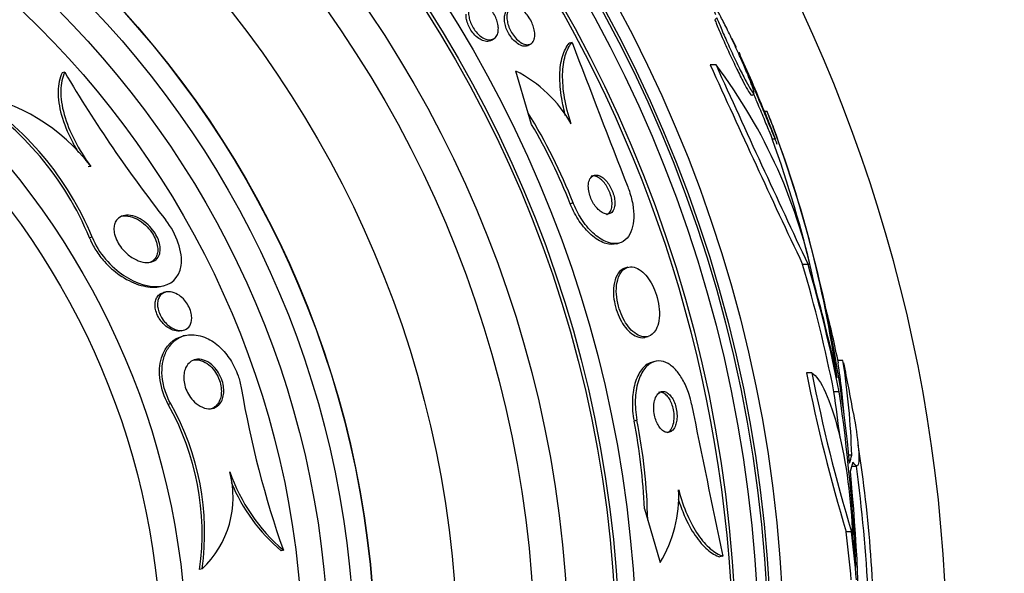
# Paper-space layout 'Layout1' of a CAD drawing. Units: millimetres. Extents: x 0 to 822, y 0 to 1680.
# Drawn here: x 428 to 447, y 851 to 862 of the extents above; entities that cross this region are included whole.
import ezdxf
from ezdxf import colors
from ezdxf.entities.mleader import LeaderData, LeaderLine
from ezdxf.math import Vec2, Vec3

# ---------------------------------------------------------------- set-up
doc = ezdxf.new("R2010")
doc.units = ezdxf.units.MM
doc.layers.add('DV1_Défaut', color=7, linetype='Continuous')
doc.layers.add('Défaut', color=7, linetype='Continuous')

# ---------------------------------------------------------------- blocks, each defined once
blk = doc.blocks.new('_DOT')
at = {"color": 0}
blk.add_line((0, 0), (-1, 0), dxfattribs=at)
at = {"color": 0, "const_width": 0.333}
blk.add_lwpolyline([(-0.1665, 0, 1), (0.1665, 0, 1)], format="xyb", close=True, dxfattribs=at)
blk = doc.blocks.new('SE')
at = {"layer": 'DV1_Défaut', "color": 7, "linetype": 'Continuous'}
for p, q in [((441.183, 862.245), (441.145, 862.208)), ((436.811, 861.814), (436.86, 861.845)), ((441.469, 861.85), (441.558, 861.68)), ((437.53, 861.714), (437.578, 861.745)), ((438.373, 861.77), (438.318, 861.755)), ((441.168, 861.333), (441.056, 861.333)), ((428.528, 861.19), (428.476, 861.178)), ((437.525, 860.395), (437.285, 861.213)), ((441.868, 860.741), (441.906, 860.779)), ((437.589, 860.177), (437.525, 860.395)), ((442.107, 860.428), (442.313, 859.894)), ((442.161, 860.428), (442.107, 860.428)), ((442.259, 859.894), (442.313, 859.894)), ((429.032, 859.362), (428.98, 859.351)), ((438.396, 858.651), (438.34, 858.635)), ((429.06, 857.988), (429.007, 857.976)), ((439.243, 857.857), (439.297, 857.873)), ((439.456, 857.401), (439.401, 857.384)), ((442.954, 857.457), (442.849, 857.457)), ((430.381, 857.028), (430.433, 857.04)), ((430.495, 856.921), (430.446, 856.91)), ((430.785, 856.166), (430.833, 856.177)), ((430.877, 856.078), (430.828, 856.067)), ((439.795, 856.041), (439.85, 856.057)), ((439.971, 855.57), (439.917, 855.554)), ((443.631, 855.589), (443.536, 855.589)), ((443.028, 855.352), (442.923, 855.352)), ((443.559, 854.981), (443.456, 854.981)), ((430.586, 854.749), (430.536, 854.737)), ((439.634, 854.429), (439.577, 854.412)), ((443.803, 853.751), (443.739, 853.751)), ((443.805, 853.539), (443.899, 853.539)), ((439.778, 852.709), (439.842, 852.49)), ((439.842, 852.49), (440.084, 851.664)), ((443.795, 852.263), (443.694, 852.263)), ((432.772, 851.902), (432.727, 851.892)), ((441.298, 851.789), (441.244, 851.773)), ((431.196, 851.541), (431.145, 851.53))]:
    blk.add_line(p, q, dxfattribs=at)
for radius in [26.834, 26.588, 26.535, 26.346, 25.906, 23.976, 23.645, 23.585, 22.655, 22, 20.5, 18.906, 18.9, 18.5, 18, 17.5, 15.25, 14.75]:
    blk.add_circle((415.652, 849.692), radius, dxfattribs=at)
for centre, radius, start, end in [((415.652, 849.692), 30, 116.0831, 0), ((415.652, 849.692), 30, 0, 63.9169), ((415.652, 849.692), 25.851, 0.6074, 32.2076), ((853.155, 1020.102), 443.974, 200.89295, 201.28144), ((415.652, 849.692), 28.55, 22.0891, 24.5861), ((680.482, 969.711), 262.813, 204.35424, 205.28532), ((678.815, 968.441), 260.669, 204.26104, 205.19909), ((432.798, 855.03), 10.478, 11.1634, 36.9849), ((450.536, 874.116), 25.523, 210.4274, 218.246), ((436.122, 858.927), 2.565, 29.419, 63.0487), ((423.44, 855.671), 6.026, 22.4909, 57.6663), ((423.48, 855.683), 6.038, 22.4469, 57.5208), ((426.077, 857.128), 3.705, 37.0887, 79.9702), ((428.074, 854.585), 11.094, 21.5024, 31.5835), ((420.611, 852.011), 23.136, 8.0618, 21.3364), ((415.652, 849.692), 28.6, 21.3839, 22.0485), ((428.045, 854.576), 11.066, 21.5161, 30.4062), ((415.652, 849.692), 28.55, 20.7086, 21.4364), ((418.256, 851.241), 25.611, 5.2799, 20.2921), ((419.61, 851.788), 24.057, 13.0862, 19.6912), ((415.652, 849.692), 28.5, 11.8513, 14.003), ((429.296, 853.329), 14.411, 4.5305, 8.8466), ((429.346, 853.329), 14.462, 1.6748, 8.9893), ((415.652, 849.692), 28.6, 9.8109, 11.8093), ((475.752, 861.903), 33.477, 191.2859, 196.7355), ((475.946, 861.895), 33.562, 191.2434, 196.6779), ((450.922, 858.292), 19.242, 189.6639, 199.3942), ((408.744, 849.945), 35.076, 6.78, 8.2547), ((408.718, 849.945), 35.203, 2.6463, 8.2248), ((426.101, 852.233), 5.093, 352.0609, 29.4452), ((426.135, 852.241), 5.109, 352.127, 29.3931), ((875.879, 942.419), 443.931, 191.39127, 191.77998), ((428.719, 852.271), 11.067, 2.2672, 11.156), ((428.736, 852.278), 11.108, 1.0955, 11.164), ((419.905, 850.073), 24.33, 359.0445, 9.176), ((429.87, 852.938), 1.926, 313.5078, 14.8058), ((435.08, 854.592), 3.544, 199.1406, 229.3782), ((406.331, 849.74), 37.626, 353.709, 5.6465), ((415.652, 849.692), 28.5, 357.5572, 7.7578), ((435.027, 854.582), 3.539, 202.5908, 229.4619), ((437.919, 852.967), 2.526, 328.9636, 2.4827)]:
    blk.add_arc(centre, radius, start, end, dxfattribs=at)
for centre, major_axis, ratio, start_param, end_param in [((415.652, 849.499), (28.342, 0), 0.997927, 0.195061, 0.285229), ((415.652, 849.499), (28.442, 0), 0.997927, 0.194363, 0.284192), ((415.652, 849.465), (28.465, 0), 0.996657, 0.205541, 0.270959), ((415.652, 854.234), (28.21, 0), 0.263662, -0.085697, -0.064933), ((415.652, 854.097), (28.234, 0), 0.261489, -0.088842, -0.064947), ((415.652, 848.934), (28.247, 0), 0.979798, 0.086668, 0.120596), ((415.652, 848.934), (28.348, 0), 0.979798, 0.086359, 0.120164), ((415.652, 848.938), (28.359, 0), 0.97905, 0.09496, 0.117963)]:
    blk.add_ellipse(centre, major_axis=major_axis, ratio=ratio, start_param=start_param, end_param=end_param, dxfattribs=at)
for points, knots in [([(436.697, 862.498), (436.724, 862.478), (436.752, 862.454), (436.779, 862.425), (436.805, 862.397), (436.83, 862.364), (436.851, 862.329), (436.872, 862.296), (436.89, 862.261), (436.904, 862.226), (436.918, 862.191), (436.928, 862.155), (436.935, 862.122), (436.942, 862.085), (436.944, 862.051), (436.943, 862.019), (436.941, 861.984), (436.935, 861.952), (436.924, 861.925), (436.911, 861.894), (436.893, 861.87), (436.87, 861.852), (436.845, 861.833), (436.815, 861.822), (436.781, 861.821), (436.747, 861.82), (436.708, 861.828), (436.668, 861.847), (436.638, 861.861), (436.607, 861.882), (436.576, 861.907), (436.546, 861.933), (436.516, 861.965), (436.489, 862), (436.466, 862.032), (436.444, 862.067), (436.426, 862.103), (436.41, 862.137), (436.396, 862.172), (436.386, 862.206), (436.376, 862.242), (436.37, 862.278), (436.367, 862.31), (436.365, 862.346), (436.367, 862.38), (436.373, 862.41), (436.381, 862.444), (436.393, 862.473), (436.411, 862.495), (436.43, 862.521), (436.455, 862.539), (436.484, 862.549), (436.514, 862.559), (436.55, 862.56), (436.588, 862.55), (436.622, 862.541), (436.66, 862.524), (436.697, 862.498)], [0, 0, 0, 0, 0.045024, 0.045024, 0.045024, 0.090247, 0.090247, 0.090247, 0.133162, 0.133162, 0.133162, 0.176206, 0.176206, 0.176206, 0.222995, 0.222995, 0.222995, 0.276152, 0.276152, 0.276152, 0.336824, 0.336824, 0.336824, 0.403338, 0.403338, 0.403338, 0.470122, 0.470122, 0.470122, 0.519581, 0.519581, 0.519581, 0.569403, 0.569403, 0.569403, 0.613684, 0.613684, 0.613684, 0.655885, 0.655885, 0.655885, 0.70035, 0.70035, 0.70035, 0.750273, 0.750273, 0.750273, 0.807598, 0.807598, 0.807598, 0.872007, 0.872007, 0.872007, 0.939473, 0.939473, 0.939473, 1, 1, 1, 1]), ([(437.53, 861.714), (437.525, 861.711), (437.519, 861.707), (437.513, 861.705), (437.487, 861.694), (437.455, 861.691), (437.421, 861.699), (437.389, 861.706), (437.353, 861.722), (437.316, 861.747), (437.285, 861.769), (437.252, 861.799), (437.221, 861.834), (437.195, 861.865), (437.17, 861.9), (437.149, 861.937), (437.129, 861.971), (437.112, 862.007), (437.098, 862.042), (437.085, 862.078), (437.075, 862.114), (437.068, 862.148), (437.061, 862.185), (437.059, 862.22), (437.06, 862.251), (437.062, 862.287), (437.069, 862.318), (437.08, 862.343), (437.092, 862.372), (437.11, 862.394), (437.132, 862.409), (437.132, 862.409), (437.133, 862.41), (437.133, 862.41)], [0, 0, 0, 0, 0.030881, 0.030881, 0.030881, 0.161747, 0.161747, 0.161747, 0.287065, 0.287065, 0.287065, 0.397045, 0.397045, 0.397045, 0.491896, 0.491896, 0.491896, 0.579611, 0.579611, 0.579611, 0.668754, 0.668754, 0.668754, 0.765822, 0.765822, 0.765822, 0.875049, 0.875049, 0.875049, 0.997213, 0.997213, 0.997213, 1, 1, 1, 1]), ([(437.632, 861.813), (437.618, 861.777), (437.594, 861.751), (437.564, 861.737), (437.538, 861.725), (437.508, 861.722), (437.474, 861.729), (437.442, 861.735), (437.406, 861.75), (437.37, 861.775), (437.338, 861.797), (437.304, 861.826), (437.274, 861.861), (437.247, 861.891), (437.222, 861.926), (437.2, 861.963), (437.18, 861.997), (437.163, 862.033), (437.149, 862.068), (437.135, 862.104), (437.124, 862.141), (437.118, 862.175), (437.11, 862.211), (437.107, 862.247), (437.108, 862.278), (437.11, 862.313), (437.116, 862.345), (437.126, 862.371), (437.138, 862.4), (437.155, 862.423), (437.177, 862.438), (437.2, 862.454), (437.228, 862.462), (437.26, 862.46), (437.291, 862.459), (437.326, 862.448), (437.362, 862.428), (437.394, 862.409), (437.429, 862.383), (437.461, 862.35), (437.489, 862.321), (437.517, 862.287), (437.541, 862.25), (437.563, 862.217), (437.582, 862.181), (437.598, 862.145), (437.614, 862.109), (437.626, 862.073), (437.635, 862.038), (437.645, 862.002), (437.65, 861.966), (437.651, 861.934), (437.652, 861.898), (437.649, 861.865), (437.641, 861.838), (437.639, 861.829), (437.636, 861.821), (437.632, 861.813)], [0, 0, 0, 0, 0.076658, 0.076658, 0.076658, 0.141823, 0.141823, 0.141823, 0.204722, 0.204722, 0.204722, 0.260124, 0.260124, 0.260124, 0.307873, 0.307873, 0.307873, 0.351853, 0.351853, 0.351853, 0.396368, 0.396368, 0.396368, 0.444708, 0.444708, 0.444708, 0.499043, 0.499043, 0.499043, 0.559859, 0.559859, 0.559859, 0.624857, 0.624857, 0.624857, 0.688745, 0.688745, 0.688745, 0.746037, 0.746037, 0.746037, 0.795411, 0.795411, 0.795411, 0.840021, 0.840021, 0.840021, 0.884121, 0.884121, 0.884121, 0.93116, 0.93116, 0.93116, 0.983573, 0.983573, 0.983573, 1, 1, 1, 1]), ([(441.183, 862.245), (441.196, 862.212), (441.21, 862.177), (441.226, 862.139), (441.259, 862.058), (441.298, 861.967), (441.339, 861.873), (441.383, 861.775), (441.43, 861.67), (441.478, 861.568), (441.526, 861.464), (441.576, 861.36), (441.622, 861.265), (441.668, 861.172), (441.712, 861.085), (441.751, 861.012), (441.787, 860.944), (441.819, 860.887), (441.844, 860.846), (441.867, 860.809), (441.885, 860.785), (441.895, 860.778), (441.905, 860.771), (441.908, 860.778), (441.904, 860.8), (441.901, 860.821), (441.891, 860.857), (441.875, 860.904), (441.866, 860.93), (441.856, 860.958), (441.844, 860.989), (441.819, 861.057), (441.786, 861.139), (441.749, 861.227), (441.712, 861.315), (441.67, 861.413), (441.626, 861.511), (441.58, 861.613), (441.531, 861.719), (441.483, 861.821), (441.434, 861.923), (441.385, 862.024), (441.34, 862.113), (441.296, 862.199), (441.255, 862.278), (441.22, 862.341), (441.187, 862.4), (441.159, 862.447), (441.138, 862.477), (441.119, 862.505), (441.106, 862.519), (441.1, 862.518), (441.094, 862.516), (441.095, 862.5), (441.103, 862.47), (441.111, 862.44), (441.125, 862.396), (441.145, 862.342), (441.149, 862.332), (441.153, 862.322), (441.157, 862.312)], [0, 0, 0, 0, 0.025643, 0.025643, 0.025643, 0.081826, 0.081826, 0.081826, 0.14092, 0.14092, 0.14092, 0.201157, 0.201157, 0.201157, 0.259923, 0.259923, 0.259923, 0.315191, 0.315191, 0.315191, 0.366825, 0.366825, 0.366825, 0.416445, 0.416445, 0.416445, 0.466288, 0.466288, 0.466288, 0.492778, 0.492778, 0.492778, 0.550685, 0.550685, 0.550685, 0.608462, 0.608462, 0.608462, 0.668264, 0.668264, 0.668264, 0.72829, 0.72829, 0.72829, 0.785984, 0.785984, 0.785984, 0.839995, 0.839995, 0.839995, 0.89089, 0.89089, 0.89089, 0.940511, 0.940511, 0.940511, 0.990942, 0.990942, 0.990942, 1, 1, 1, 1]), ([(436.811, 861.814), (436.797, 861.805), (436.782, 861.798), (436.767, 861.794), (436.735, 861.786), (436.698, 861.788), (436.659, 861.8), (436.628, 861.809), (436.596, 861.825), (436.563, 861.847), (436.531, 861.87), (436.497, 861.9), (436.467, 861.934), (436.441, 861.965), (436.416, 862), (436.395, 862.036), (436.376, 862.07), (436.36, 862.105), (436.348, 862.139), (436.335, 862.175), (436.327, 862.21), (436.322, 862.243), (436.318, 862.27), (436.316, 862.296), (436.317, 862.321)], [0, 0, 0, 0, 0.0905846, 0.0905846, 0.0905846, 0.2710806, 0.2710806, 0.2710806, 0.4117519, 0.4117519, 0.4117519, 0.5536417, 0.5536417, 0.5536417, 0.6769742, 0.6769742, 0.6769742, 0.7899875, 0.7899875, 0.7899875, 0.9054619, 0.9054619, 0.9054619, 1, 1, 1, 1]), ([(441.145, 862.208), (441.156, 862.181), (441.167, 862.153), (441.179, 862.124), (441.211, 862.044), (441.249, 861.955), (441.29, 861.862), (441.333, 861.765), (441.379, 861.661), (441.426, 861.559), (441.475, 861.455), (441.524, 861.35), (441.571, 861.253), (441.618, 861.159), (441.663, 861.069), (441.702, 860.994), (441.739, 860.923), (441.773, 860.863), (441.799, 860.819), (441.823, 860.779), (441.842, 860.752), (441.854, 860.742), (441.859, 860.737), (441.863, 860.736), (441.865, 860.738)], [0, 0, 0, 0, 0.053299, 0.053299, 0.053299, 0.197811, 0.197811, 0.197811, 0.35012, 0.35012, 0.35012, 0.505955, 0.505955, 0.505955, 0.658598, 0.658598, 0.658598, 0.802467, 0.802467, 0.802467, 0.936709, 0.936709, 0.936709, 1, 1, 1, 1]), ([(438.248, 860.346), (438.216, 860.459), (438.192, 860.569), (438.146, 860.84), (438.134, 860.993), (438.139, 861.269), (438.157, 861.392), (438.219, 861.601), (438.263, 861.688), (438.318, 861.755)], [0, 0, 0, 0, 0.180378, 0.180378, 0.453585, 0.453585, 0.726793, 0.726793, 1, 1, 1, 1]), ([(438.357, 860.187), (438.299, 860.361), (438.257, 860.53), (438.201, 860.856), (438.189, 861.009), (438.194, 861.285), (438.212, 861.408), (438.274, 861.617), (438.318, 861.704), (438.373, 861.77)], [0, 0, 0, 0, 0.25, 0.25, 0.5, 0.5, 0.75, 0.75, 1, 1, 1, 1]), ([(441.611, 861.576), (441.61, 861.58), (441.613, 861.572), (441.621, 861.554), (441.629, 861.533), (441.644, 861.497), (441.664, 861.45), (441.684, 861.402), (441.71, 861.341), (441.738, 861.273), (441.769, 861.199), (441.805, 861.115), (441.842, 861.026), (441.882, 860.931), (441.925, 860.828), (441.967, 860.726), (442.012, 860.619), (442.058, 860.509), (442.101, 860.405), (442.144, 860.301), (442.186, 860.2), (442.222, 860.113), (442.257, 860.03), (442.287, 859.956), (442.31, 859.901), (442.311, 859.898), (442.312, 859.896), (442.313, 859.894)], [0, 0, 0, 0, 0.096239, 0.096239, 0.096239, 0.207538, 0.207538, 0.207538, 0.322621, 0.322621, 0.322621, 0.445732, 0.445732, 0.445732, 0.578427, 0.578427, 0.578427, 0.718482, 0.718482, 0.718482, 0.859755, 0.859755, 0.859755, 0.994738, 0.994738, 0.994738, 1, 1, 1, 1]), ([(428.476, 861.178), (428.43, 861.076), (428.403, 860.956), (428.398, 860.677), (428.419, 860.524), (428.512, 860.193), (428.581, 860.023), (428.708, 859.777), (428.749, 859.704), (428.793, 859.631)], [0, 0, 0, 0, 0.291414, 0.291414, 0.582827, 0.582827, 0.874241, 0.874241, 1, 1, 1, 1]), ([(428.528, 861.19), (428.482, 861.088), (428.456, 860.968), (428.45, 860.689), (428.472, 860.536), (428.564, 860.205), (428.633, 860.035), (428.81, 859.691), (428.915, 859.524), (429.032, 859.362)], [0, 0, 0, 0, 0.25, 0.25, 0.5, 0.5, 0.75, 0.75, 1, 1, 1, 1]), ([(441.895, 860.769), (441.911, 860.731), (441.927, 860.692), (441.943, 860.654), (441.989, 860.545), (442.034, 860.436), (442.077, 860.334), (442.119, 860.233), (442.158, 860.137), (442.192, 860.056), (442.218, 859.993), (442.241, 859.938), (442.259, 859.894)], [0, 0, 0, 0, 0.113185, 0.113185, 0.113185, 0.433505, 0.433505, 0.433505, 0.752631, 0.752631, 0.752631, 1, 1, 1, 1]), ([(439.204, 858.665), (439.203, 858.699), (439.199, 858.736), (439.19, 858.774), (439.181, 858.811), (439.169, 858.85), (439.154, 858.887), (439.139, 858.923), (439.121, 858.959), (439.101, 858.991), (439.081, 859.024), (439.058, 859.054), (439.035, 859.08), (439.01, 859.109), (438.983, 859.132), (438.957, 859.15), (438.927, 859.17), (438.898, 859.183), (438.871, 859.188), (438.84, 859.195), (438.812, 859.192), (438.787, 859.181), (438.761, 859.17), (438.738, 859.149), (438.722, 859.119), (438.706, 859.091), (438.695, 859.054), (438.691, 859.011), (438.688, 858.973), (438.69, 858.93), (438.697, 858.886), (438.704, 858.847), (438.715, 858.806), (438.729, 858.767), (438.742, 858.73), (438.759, 858.694), (438.778, 858.661), (438.797, 858.627), (438.818, 858.595), (438.841, 858.568), (438.865, 858.538), (438.891, 858.512), (438.917, 858.492), (438.945, 858.469), (438.974, 858.453), (439.002, 858.444), (439.033, 858.433), (439.062, 858.431), (439.088, 858.437), (439.116, 858.444), (439.141, 858.46), (439.16, 858.485), (439.178, 858.509), (439.192, 858.543), (439.199, 858.583), (439.204, 858.608), (439.205, 858.635), (439.204, 858.665)], [0, 0, 0, 0, 0.044552, 0.044552, 0.044552, 0.089184, 0.089184, 0.089184, 0.132994, 0.132994, 0.132994, 0.17883, 0.17883, 0.17883, 0.229491, 0.229491, 0.229491, 0.286595, 0.286595, 0.286595, 0.349733, 0.349733, 0.349733, 0.415377, 0.415377, 0.415377, 0.47748, 0.47748, 0.47748, 0.531492, 0.531492, 0.531492, 0.578168, 0.578168, 0.578168, 0.621781, 0.621781, 0.621781, 0.666568, 0.666568, 0.666568, 0.715682, 0.715682, 0.715682, 0.771113, 0.771113, 0.771113, 0.832988, 0.832988, 0.832988, 0.89844, 0.89844, 0.89844, 0.961743, 0.961743, 0.961743, 1, 1, 1, 1]), ([(439.04, 858.423), (439.044, 858.424), (439.048, 858.426), (439.052, 858.427), (439.078, 858.438), (439.101, 858.459), (439.117, 858.488), (439.133, 858.516), (439.144, 858.552), (439.148, 858.595), (439.152, 858.632), (439.15, 858.675), (439.143, 858.719), (439.137, 858.758), (439.126, 858.799), (439.112, 858.838), (439.099, 858.875), (439.082, 858.912), (439.064, 858.945), (439.045, 858.98), (439.024, 859.012), (439.002, 859.039), (438.977, 859.069), (438.952, 859.095), (438.926, 859.116), (438.898, 859.139), (438.869, 859.155), (438.842, 859.165), (438.811, 859.176), (438.782, 859.179), (438.755, 859.173), (438.752, 859.172), (438.75, 859.172), (438.747, 859.171)], [0, 0, 0, 0, 0.020066, 0.020066, 0.020066, 0.151574, 0.151574, 0.151574, 0.275882, 0.275882, 0.275882, 0.384187, 0.384187, 0.384187, 0.478051, 0.478051, 0.478051, 0.565712, 0.565712, 0.565712, 0.65539, 0.65539, 0.65539, 0.753292, 0.753292, 0.753292, 0.863476, 0.863476, 0.863476, 0.986583, 0.986583, 0.986583, 1, 1, 1, 1]), ([(439.456, 858.962), (439.462, 858.946), (439.468, 858.929), (439.474, 858.913), (439.508, 858.817), (439.535, 858.718), (439.551, 858.624), (439.566, 858.533), (439.573, 858.444), (439.571, 858.364), (439.568, 858.281), (439.556, 858.205), (439.536, 858.14), (439.514, 858.069), (439.481, 858.01), (439.442, 857.966), (439.397, 857.916), (439.343, 857.884), (439.282, 857.869), (439.216, 857.853), (439.141, 857.859), (439.062, 857.887), (438.981, 857.915), (438.893, 857.967), (438.808, 858.042), (438.728, 858.112), (438.647, 858.204), (438.575, 858.311), (438.512, 858.404), (438.454, 858.511), (438.408, 858.622), (438.404, 858.632), (438.4, 858.641), (438.396, 858.651)], [0, 0, 0, 0, 0.015287, 0.015287, 0.015287, 0.106319, 0.106319, 0.106319, 0.19411, 0.19411, 0.19411, 0.286009, 0.286009, 0.286009, 0.387453, 0.387453, 0.387453, 0.501623, 0.501623, 0.501623, 0.627764, 0.627764, 0.627764, 0.758969, 0.758969, 0.758969, 0.883119, 0.883119, 0.883119, 0.990845, 0.990845, 0.990845, 1, 1, 1, 1]), ([(439.243, 857.857), (439.179, 857.839), (439.107, 857.84), (439.032, 857.862), (438.951, 857.886), (438.864, 857.934), (438.778, 858.003), (438.697, 858.07), (438.614, 858.159), (438.539, 858.264), (438.474, 858.356), (438.413, 858.463), (438.365, 858.575), (438.356, 858.594), (438.348, 858.614), (438.34, 858.635)], [0, 0, 0, 0, 0.241391, 0.241391, 0.241391, 0.499791, 0.499791, 0.499791, 0.746805, 0.746805, 0.746805, 0.962358, 0.962358, 0.962358, 1, 1, 1, 1]), ([(430.342, 857.599), (430.319, 857.561), (430.286, 857.534), (430.25, 857.517), (430.213, 857.499), (430.171, 857.491), (430.127, 857.492), (430.073, 857.492), (430.015, 857.504), (429.956, 857.527), (429.891, 857.553), (429.823, 857.593), (429.759, 857.645), (429.714, 857.682), (429.671, 857.725), (429.632, 857.773), (429.601, 857.812), (429.572, 857.856), (429.549, 857.901), (429.525, 857.947), (429.506, 857.995), (429.495, 858.042), (429.486, 858.082), (429.481, 858.122), (429.483, 858.158), (429.484, 858.193), (429.49, 858.226), (429.5, 858.254), (429.512, 858.286), (429.529, 858.313), (429.549, 858.335), (429.58, 858.368), (429.619, 858.39), (429.661, 858.402), (429.705, 858.414), (429.753, 858.416), (429.804, 858.408), (429.863, 858.399), (429.927, 858.377), (429.991, 858.342), (430.044, 858.312), (430.098, 858.273), (430.148, 858.225), (430.188, 858.187), (430.226, 858.143), (430.26, 858.095), (430.288, 858.055), (430.313, 858.011), (430.332, 857.967), (430.352, 857.922), (430.366, 857.875), (430.374, 857.832), (430.381, 857.792), (430.383, 857.754), (430.38, 857.719), (430.377, 857.684), (430.368, 857.653), (430.356, 857.626), (430.352, 857.616), (430.347, 857.607), (430.342, 857.599)], [0, 0, 0, 0, 0.058914, 0.058914, 0.058914, 0.117271, 0.117271, 0.117271, 0.187603, 0.187603, 0.187603, 0.26508, 0.26508, 0.26508, 0.317926, 0.317926, 0.317926, 0.360558, 0.360558, 0.360558, 0.403606, 0.403606, 0.403606, 0.440799, 0.440799, 0.440799, 0.477245, 0.477245, 0.477245, 0.518286, 0.518286, 0.518286, 0.580247, 0.580247, 0.580247, 0.643073, 0.643073, 0.643073, 0.717956, 0.717956, 0.717956, 0.780813, 0.780813, 0.780813, 0.830108, 0.830108, 0.830108, 0.870994, 0.870994, 0.870994, 0.912161, 0.912161, 0.912161, 0.949234, 0.949234, 0.949234, 0.986925, 0.986925, 0.986925, 1, 1, 1, 1]), ([(429.624, 858.394), (429.663, 858.403), (429.706, 858.404), (429.751, 858.397), (429.811, 858.389), (429.875, 858.367), (429.938, 858.333), (429.992, 858.303), (430.046, 858.264), (430.097, 858.216), (430.137, 858.178), (430.176, 858.134), (430.209, 858.086), (430.237, 858.046), (430.263, 858.002), (430.282, 857.958), (430.302, 857.913), (430.317, 857.867), (430.325, 857.823), (430.333, 857.783), (430.335, 857.745), (430.332, 857.71), (430.329, 857.675), (430.32, 857.643), (430.308, 857.616), (430.294, 857.585), (430.275, 857.56), (430.253, 857.54), (430.223, 857.514), (430.187, 857.497), (430.148, 857.488)], [0, 0, 0, 0, 0.111441, 0.111441, 0.111441, 0.261568, 0.261568, 0.261568, 0.388284, 0.388284, 0.388284, 0.487486, 0.487486, 0.487486, 0.569592, 0.569592, 0.569592, 0.652274, 0.652274, 0.652274, 0.726549, 0.726549, 0.726549, 0.801883, 0.801883, 0.801883, 0.887516, 0.887516, 0.887516, 1, 1, 1, 1]), ([(429.06, 857.988), (429.178, 857.678), (429.431, 857.405), (429.917, 857.081), (430.168, 857.006), (430.578, 857.053), (430.749, 857.182), (430.826, 857.69), (430.697, 858.053), (430.491, 858.316)], [0, 0, 0, 0, 0.25, 0.25, 0.5, 0.5, 0.75, 0.75, 1, 1, 1, 1]), ([(429.007, 857.976), (429.009, 857.971), (429.011, 857.966), (429.013, 857.961), (429.044, 857.884), (429.084, 857.806), (429.129, 857.734), (429.179, 857.655), (429.237, 857.581), (429.297, 857.513), (429.388, 857.413), (429.488, 857.326), (429.587, 857.256), (429.712, 857.168), (429.841, 857.103), (429.963, 857.063), (430.086, 857.023), (430.206, 857.007), (430.314, 857.017), (430.337, 857.02), (430.361, 857.024), (430.384, 857.029)], [0, 0, 0, 0, 0.0077376, 0.0077376, 0.0077376, 0.1268672, 0.1268672, 0.1268672, 0.2569105, 0.2569105, 0.2569105, 0.4529766, 0.4529766, 0.4529766, 0.6980847, 0.6980847, 0.6980847, 0.9452189, 0.9452189, 0.9452189, 1, 1, 1, 1]), ([(440.003, 856.193), (440.028, 856.239), (440.047, 856.297), (440.058, 856.363), (440.069, 856.43), (440.072, 856.507), (440.066, 856.587), (440.06, 856.659), (440.047, 856.737), (440.027, 856.811), (440.008, 856.879), (439.984, 856.947), (439.955, 857.009), (439.927, 857.07), (439.895, 857.126), (439.86, 857.175), (439.824, 857.227), (439.785, 857.272), (439.745, 857.307), (439.701, 857.345), (439.656, 857.374), (439.613, 857.39), (439.565, 857.409), (439.517, 857.414), (439.474, 857.405), (439.427, 857.395), (439.383, 857.37), (439.347, 857.329), (439.31, 857.288), (439.28, 857.23), (439.26, 857.16), (439.241, 857.095), (439.231, 857.017), (439.232, 856.932), (439.233, 856.859), (439.243, 856.779), (439.26, 856.701), (439.275, 856.631), (439.297, 856.561), (439.324, 856.496), (439.35, 856.434), (439.381, 856.375), (439.414, 856.323), (439.448, 856.269), (439.486, 856.221), (439.524, 856.182), (439.567, 856.139), (439.611, 856.106), (439.654, 856.084), (439.702, 856.059), (439.75, 856.047), (439.795, 856.048), (439.843, 856.05), (439.889, 856.067), (439.928, 856.099), (439.957, 856.122), (439.982, 856.154), (440.003, 856.193)], [0, 0, 0, 0, 0.054874, 0.054874, 0.054874, 0.110131, 0.110131, 0.110131, 0.159867, 0.159867, 0.159867, 0.20488, 0.20488, 0.20488, 0.249175, 0.249175, 0.249175, 0.296187, 0.296187, 0.296187, 0.348382, 0.348382, 0.348382, 0.40694, 0.40694, 0.40694, 0.470804, 0.470804, 0.470804, 0.535812, 0.535812, 0.535812, 0.596001, 0.596001, 0.596001, 0.647981, 0.647981, 0.647981, 0.693627, 0.693627, 0.693627, 0.73736, 0.73736, 0.73736, 0.783132, 0.783132, 0.783132, 0.833793, 0.833793, 0.833793, 0.890906, 0.890906, 0.890906, 0.953876, 0.953876, 0.953876, 1, 1, 1, 1]), ([(439.401, 857.384), (439.375, 857.377), (439.35, 857.364), (439.327, 857.346), (439.286, 857.315), (439.251, 857.266), (439.225, 857.204), (439.2, 857.144), (439.184, 857.07), (439.179, 856.987), (439.175, 856.939), (439.176, 856.887), (439.181, 856.833)], [0, 0, 0, 0, 0.1807019, 0.1807019, 0.1807019, 0.5074708, 0.5074708, 0.5074708, 0.8189309, 0.8189309, 0.8189309, 1, 1, 1, 1]), ([(430.787, 856.167), (430.749, 856.158), (430.705, 856.159), (430.661, 856.17), (430.615, 856.182), (430.566, 856.205), (430.519, 856.238), (430.484, 856.263), (430.449, 856.295), (430.416, 856.333), (430.39, 856.363), (430.366, 856.398), (430.345, 856.435), (430.325, 856.473), (430.308, 856.514), (430.296, 856.554), (430.287, 856.589), (430.281, 856.625), (430.28, 856.658), (430.279, 856.689), (430.282, 856.719), (430.289, 856.745), (430.296, 856.774), (430.307, 856.8), (430.321, 856.822), (430.337, 856.847), (430.358, 856.868), (430.381, 856.882), (430.401, 856.895), (430.423, 856.904), (430.446, 856.909)], [0, 0, 0, 0, 0.142819, 0.142819, 0.142819, 0.290844, 0.290844, 0.290844, 0.402158, 0.402158, 0.402158, 0.492152, 0.492152, 0.492152, 0.583043, 0.583043, 0.583043, 0.661208, 0.661208, 0.661208, 0.736119, 0.736119, 0.736119, 0.818398, 0.818398, 0.818398, 0.915886, 0.915886, 0.915886, 1, 1, 1, 1]), ([(430.954, 856.262), (430.93, 856.225), (430.897, 856.199), (430.86, 856.185), (430.829, 856.174), (430.793, 856.17), (430.757, 856.173), (430.713, 856.177), (430.667, 856.192), (430.621, 856.217), (430.581, 856.238), (430.541, 856.267), (430.504, 856.303), (430.474, 856.332), (430.445, 856.366), (430.42, 856.404), (430.399, 856.436), (430.38, 856.471), (430.366, 856.507), (430.351, 856.543), (430.34, 856.581), (430.335, 856.617), (430.329, 856.65), (430.328, 856.683), (430.331, 856.712), (430.334, 856.743), (430.34, 856.771), (430.35, 856.795), (430.361, 856.822), (430.377, 856.846), (430.395, 856.865), (430.416, 856.887), (430.442, 856.904), (430.47, 856.914), (430.504, 856.926), (430.542, 856.929), (430.581, 856.924), (430.625, 856.918), (430.673, 856.901), (430.719, 856.874), (430.757, 856.852), (430.795, 856.822), (430.83, 856.786), (430.858, 856.756), (430.885, 856.721), (430.909, 856.684), (430.933, 856.645), (430.953, 856.603), (430.968, 856.56), (430.98, 856.523), (430.988, 856.486), (430.991, 856.451), (430.994, 856.418), (430.993, 856.387), (430.989, 856.359), (430.984, 856.329), (430.975, 856.302), (430.963, 856.279), (430.96, 856.273), (430.957, 856.268), (430.954, 856.262)], [0, 0, 0, 0, 0.07273, 0.07273, 0.07273, 0.134011, 0.134011, 0.134011, 0.206791, 0.206791, 0.206791, 0.268629, 0.268629, 0.268629, 0.317726, 0.317726, 0.317726, 0.358894, 0.358894, 0.358894, 0.400308, 0.400308, 0.400308, 0.438091, 0.438091, 0.438091, 0.477046, 0.477046, 0.477046, 0.521683, 0.521683, 0.521683, 0.575505, 0.575505, 0.575505, 0.640404, 0.640404, 0.640404, 0.71396, 0.71396, 0.71396, 0.773454, 0.773454, 0.773454, 0.821409, 0.821409, 0.821409, 0.869886, 0.869886, 0.869886, 0.910972, 0.910972, 0.910972, 0.948986, 0.948986, 0.948986, 0.989409, 0.989409, 0.989409, 1, 1, 1, 1]), ([(439.181, 856.833), (439.187, 856.768), (439.199, 856.699), (439.217, 856.632), (439.235, 856.565), (439.259, 856.498), (439.287, 856.437), (439.315, 856.377), (439.347, 856.32), (439.381, 856.271), (439.418, 856.219), (439.457, 856.175), (439.497, 856.139), (439.541, 856.1), (439.587, 856.071), (439.63, 856.053), (439.68, 856.034), (439.728, 856.028), (439.772, 856.035), (439.779, 856.037), (439.787, 856.039), (439.795, 856.041)], [0, 0, 0, 0, 0.147263, 0.147263, 0.147263, 0.294671, 0.294671, 0.294671, 0.440876, 0.440876, 0.440876, 0.596389, 0.596389, 0.596389, 0.769901, 0.769901, 0.769901, 0.965329, 0.965329, 0.965329, 1, 1, 1, 1]), ([(430.536, 854.737), (430.376, 855.022), (430.328, 855.39), (430.479, 855.881), (430.641, 856.024), (430.828, 856.067)], [0, 0, 0, 0, 0.507262, 0.507262, 1, 1, 1, 1]), ([(430.586, 854.749), (430.562, 854.791), (430.54, 854.836), (430.521, 854.881), (430.483, 854.969), (430.454, 855.064), (430.436, 855.156), (430.419, 855.243), (430.413, 855.33), (430.416, 855.411), (430.419, 855.493), (430.431, 855.571), (430.451, 855.64), (430.474, 855.719), (430.507, 855.788), (430.547, 855.846), (430.594, 855.916), (430.651, 855.971), (430.714, 856.011), (430.79, 856.058), (430.875, 856.085), (430.964, 856.09), (431.065, 856.096), (431.172, 856.075), (431.279, 856.026), (431.369, 855.985), (431.46, 855.924), (431.545, 855.843), (431.615, 855.777), (431.683, 855.696), (431.742, 855.604), (431.801, 855.511), (431.854, 855.405), (431.893, 855.295), (431.92, 855.219), (431.94, 855.139), (431.954, 855.062)], [0, 0, 0, 0, 0.037441, 0.037441, 0.037441, 0.109881, 0.109881, 0.109881, 0.177761, 0.177761, 0.177761, 0.246638, 0.246638, 0.246638, 0.324733, 0.324733, 0.324733, 0.418292, 0.418292, 0.418292, 0.530615, 0.530615, 0.530615, 0.657713, 0.657713, 0.657713, 0.764027, 0.764027, 0.764027, 0.851087, 0.851087, 0.851087, 0.939036, 0.939036, 0.939036, 1, 1, 1, 1]), ([(431.518, 854.726), (431.481, 854.689), (431.436, 854.665), (431.387, 854.656), (431.341, 854.647), (431.291, 854.651), (431.241, 854.666), (431.186, 854.682), (431.129, 854.713), (431.076, 854.757), (431.038, 854.789), (431.001, 854.828), (430.969, 854.873), (430.941, 854.911), (430.916, 854.955), (430.896, 855), (430.875, 855.046), (430.859, 855.096), (430.85, 855.145), (430.841, 855.189), (430.837, 855.233), (430.838, 855.274), (430.839, 855.315), (430.845, 855.354), (430.855, 855.389), (430.866, 855.429), (430.882, 855.463), (430.902, 855.492), (430.925, 855.527), (430.953, 855.554), (430.984, 855.574), (431.021, 855.598), (431.063, 855.611), (431.107, 855.614), (431.156, 855.617), (431.21, 855.607), (431.263, 855.584), (431.317, 855.56), (431.372, 855.522), (431.422, 855.47), (431.455, 855.435), (431.487, 855.394), (431.514, 855.348), (431.542, 855.302), (431.566, 855.25), (431.583, 855.196), (431.598, 855.15), (431.608, 855.102), (431.612, 855.056), (431.616, 855.013), (431.616, 854.97), (431.611, 854.932), (431.605, 854.891), (431.595, 854.854), (431.581, 854.822), (431.565, 854.783), (431.543, 854.751), (431.518, 854.726)], [0, 0, 0, 0, 0.072877, 0.072877, 0.072877, 0.141032, 0.141032, 0.141032, 0.214434, 0.214434, 0.214434, 0.265701, 0.265701, 0.265701, 0.308704, 0.308704, 0.308704, 0.352002, 0.352002, 0.352002, 0.390929, 0.390929, 0.390929, 0.430197, 0.430197, 0.430197, 0.474405, 0.474405, 0.474405, 0.527019, 0.527019, 0.527019, 0.590008, 0.590008, 0.590008, 0.661569, 0.661569, 0.661569, 0.733756, 0.733756, 0.733756, 0.78123, 0.78123, 0.78123, 0.82916, 0.82916, 0.82916, 0.870667, 0.870667, 0.870667, 0.90957, 0.90957, 0.90957, 0.950959, 0.950959, 0.950959, 1, 1, 1, 1]), ([(431.017, 855.597), (431.032, 855.601), (431.048, 855.603), (431.064, 855.603), (431.114, 855.606), (431.168, 855.595), (431.222, 855.57), (431.267, 855.549), (431.313, 855.518), (431.356, 855.477), (431.391, 855.444), (431.425, 855.403), (431.455, 855.357), (431.485, 855.311), (431.511, 855.258), (431.53, 855.203), (431.547, 855.156), (431.558, 855.107), (431.564, 855.06), (431.569, 855.017), (431.569, 854.974), (431.565, 854.935), (431.561, 854.894), (431.552, 854.856), (431.539, 854.823), (431.525, 854.785), (431.505, 854.753), (431.482, 854.727), (431.455, 854.696), (431.422, 854.673), (431.387, 854.659), (431.374, 854.654), (431.362, 854.65), (431.348, 854.647)], [0, 0, 0, 0, 0.045955, 0.045955, 0.045955, 0.190243, 0.190243, 0.190243, 0.311565, 0.311565, 0.311565, 0.410342, 0.410342, 0.410342, 0.510163, 0.510163, 0.510163, 0.59502, 0.59502, 0.59502, 0.673087, 0.673087, 0.673087, 0.755145, 0.755145, 0.755145, 0.84902, 0.84902, 0.84902, 0.960692, 0.960692, 0.960692, 1, 1, 1, 1]), ([(439.918, 855.554), (439.879, 855.543), (439.842, 855.524), (439.808, 855.497), (439.747, 855.451), (439.693, 855.381), (439.65, 855.292), (439.608, 855.203), (439.575, 855.093), (439.558, 854.97), (439.543, 854.859), (439.539, 854.734), (439.55, 854.607), (439.555, 854.543), (439.565, 854.477), (439.577, 854.412)], [0, 0, 0, 0, 0.145382, 0.145382, 0.145382, 0.401618, 0.401618, 0.401618, 0.656063, 0.656063, 0.656063, 0.884862, 0.884862, 0.884862, 1, 1, 1, 1]), ([(440.694, 854.739), (440.68, 854.805), (440.664, 854.87), (440.644, 854.932), (440.614, 855.025), (440.577, 855.113), (440.536, 855.19), (440.495, 855.268), (440.448, 855.337), (440.4, 855.392), (440.348, 855.452), (440.292, 855.499), (440.238, 855.53), (440.177, 855.565), (440.115, 855.582), (440.056, 855.582), (439.991, 855.582), (439.928, 855.56), (439.871, 855.52), (439.81, 855.475), (439.756, 855.408), (439.712, 855.32), (439.669, 855.234), (439.635, 855.125), (439.617, 855.003), (439.6, 854.893), (439.595, 854.768), (439.605, 854.64), (439.61, 854.571), (439.62, 854.499), (439.634, 854.429)], [0, 0, 0, 0, 0.059471, 0.059471, 0.059471, 0.147832, 0.147832, 0.147832, 0.236754, 0.236754, 0.236754, 0.332589, 0.332589, 0.332589, 0.43982, 0.43982, 0.43982, 0.560057, 0.560057, 0.560057, 0.689846, 0.689846, 0.689846, 0.8193, 0.8193, 0.8193, 0.936246, 0.936246, 0.936246, 1, 1, 1, 1]), ([(443.028, 855.352), (443.199, 855.24), (443.393, 854.816), (443.693, 853.624), (443.798, 852.856), (443.814, 852.205)], [0, 0, 0, 0, 0.5, 0.5, 1, 1, 1, 1]), ([(440.402, 854.404), (440.408, 854.44), (440.412, 854.481), (440.411, 854.523), (440.41, 854.565), (440.405, 854.611), (440.396, 854.654), (440.388, 854.694), (440.376, 854.735), (440.362, 854.771), (440.348, 854.806), (440.332, 854.838), (440.314, 854.866), (440.296, 854.894), (440.276, 854.918), (440.255, 854.937), (440.233, 854.958), (440.21, 854.972), (440.187, 854.981), (440.161, 854.99), (440.136, 854.991), (440.112, 854.986), (440.086, 854.979), (440.062, 854.964), (440.04, 854.941), (440.018, 854.916), (439.999, 854.882), (439.985, 854.841), (439.972, 854.802), (439.963, 854.754), (439.96, 854.703), (439.957, 854.659), (439.96, 854.609), (439.967, 854.561), (439.973, 854.519), (439.984, 854.477), (439.997, 854.438), (440.01, 854.402), (440.025, 854.367), (440.042, 854.338), (440.059, 854.308), (440.078, 854.281), (440.098, 854.26), (440.119, 854.237), (440.142, 854.22), (440.164, 854.209), (440.19, 854.196), (440.215, 854.19), (440.239, 854.192), (440.265, 854.194), (440.291, 854.205), (440.313, 854.223), (440.337, 854.243), (440.358, 854.272), (440.374, 854.309), (440.386, 854.337), (440.396, 854.369), (440.402, 854.404)], [0, 0, 0, 0, 0.049485, 0.049485, 0.049485, 0.099263, 0.099263, 0.099263, 0.145235, 0.145235, 0.145235, 0.189034, 0.189034, 0.189034, 0.234447, 0.234447, 0.234447, 0.284395, 0.284395, 0.284395, 0.340674, 0.340674, 0.340674, 0.403187, 0.403187, 0.403187, 0.468816, 0.468816, 0.468816, 0.531674, 0.531674, 0.531674, 0.586746, 0.586746, 0.586746, 0.634116, 0.634116, 0.634116, 0.677852, 0.677852, 0.677852, 0.7223, 0.7223, 0.7223, 0.770746, 0.770746, 0.770746, 0.825341, 0.825341, 0.825341, 0.886506, 0.886506, 0.886506, 0.951781, 0.951781, 0.951781, 1, 1, 1, 1]), ([(440.259, 854.208), (440.282, 854.228), (440.303, 854.256), (440.318, 854.292), (440.334, 854.327), (440.346, 854.371), (440.352, 854.42), (440.357, 854.464), (440.358, 854.513), (440.353, 854.563), (440.349, 854.607), (440.34, 854.651), (440.328, 854.693), (440.317, 854.731), (440.303, 854.768), (440.287, 854.8), (440.272, 854.832), (440.254, 854.861), (440.235, 854.885), (440.214, 854.91), (440.193, 854.93), (440.171, 854.945), (440.147, 854.961), (440.123, 854.97), (440.099, 854.972), (440.083, 854.974), (440.067, 854.973), (440.052, 854.968)], [0, 0, 0, 0, 0.137792, 0.137792, 0.137792, 0.276378, 0.276378, 0.276378, 0.401609, 0.401609, 0.401609, 0.509232, 0.509232, 0.509232, 0.606379, 0.606379, 0.606379, 0.702564, 0.702564, 0.702564, 0.805416, 0.805416, 0.805416, 0.920324, 0.920324, 0.920324, 1, 1, 1, 1]), ([(443.835, 854.56), (443.879, 854.307), (443.91, 854.09), (443.963, 853.56), (443.927, 853.449), (443.826, 853.618)], [0, 0, 0, 0, 0.314219, 0.314219, 1, 1, 1, 1]), ([(440.443, 853.076), (440.489, 852.903), (440.544, 852.743), (440.672, 852.448), (440.744, 852.317), (440.895, 852.094), (440.975, 852.003), (441.136, 851.864), (441.218, 851.816), (441.298, 851.789)], [0, 0, 0, 0, 0.25, 0.25, 0.5, 0.5, 0.75, 0.75, 1, 1, 1, 1]), ([(440.435, 852.898), (440.47, 852.786), (440.509, 852.68), (440.617, 852.431), (440.688, 852.301), (440.84, 852.078), (440.92, 851.987), (441.081, 851.848), (441.163, 851.8), (441.244, 851.773)], [0, 0, 0, 0, 0.185104, 0.185104, 0.456736, 0.456736, 0.728368, 0.728368, 1, 1, 1, 1])]:
    blk.add_open_spline(points, degree=3, knots=knots, dxfattribs=at)
blk.add_open_spline([(440.234, 854.191), (440.243, 854.196), (440.251, 854.202), (440.259, 854.208)], degree=3, dxfattribs=at)

psp = doc.layouts.get("Layout1")

# ---------------------------------------------------------------- block references
at = {"layer": 'Défaut'}
psp.add_blockref('SE', (0, 0), dxfattribs=at)

# ---------------------------------------------------------------- leaders
at = {"layer": 'Défaut', "color": 7, "linetype": 'Continuous'}
ml = psp.add_multileader_mtext('Standard', dxfattribs=at)
ml.set_content('{\\pxsm0.9;\\fSolid Edge ISO|b1||i0||c0|p34;\\W1.;31/03/2014\\P}', color=256)
ml.set_leader_properties()
ml.set_arrow_properties(name='DOT')
ml.build(insert=Vec2(0, 0))
ml.multileader.update_dxf_attribs({"leader_type": 0, "dogleg_length": 0, "arrow_head_size": 12})
ctx = ml.context
ctx.base_point, ctx.char_height, ctx.arrow_head_size, ctx.landing_gap_size = Vec3(731.842, 1672.737), 12, 12, 4.2
notes = []
notes.append((ctx, [(0, (0, 0, 0), (0, 0), (1, 0), 1, [])]))
ctx.mtext.insert = Vec3(736.042, 1678.857)
for ctx, leaders in notes:
    for number, flags, end, landing, length, lines in leaders:
        leader = LeaderData()
        leader.index, (leader.has_last_leader_line, leader.has_dogleg_vector, leader.attachment_direction) = number, flags
        leader.last_leader_point, leader.dogleg_vector, leader.dogleg_length = Vec3(end), Vec3(landing), length
        for number, points, colour, breaks in lines:
            line = LeaderLine()
            line.index, line.vertices, line.color, line.breaks = number, Vec3.list(points), colors.encode_raw_color(colour), breaks
            leader.lines.append(line)
        ctx.leaders.append(leader)

doc.saveas('drawing.dxf')
